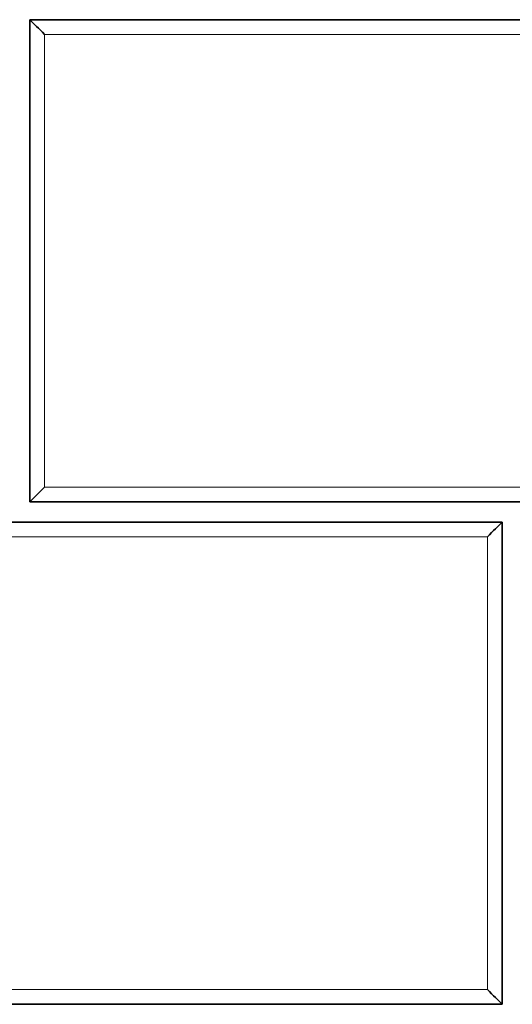
# Model space of a CAD drawing. Units: inches. Extents: x 6 to 206, y 6 to 269.
# Drawn here: x 88 to 91, y 166 to 172 of the extents above; entities that cross this region are included whole.
import ezdxf

# ---------------------------------------------------------------- set-up
doc = ezdxf.new("R2010")
doc.units = ezdxf.units.IN
doc.header["$LTSCALE"] = 25
doc.header["$MEASUREMENT"] = 0
doc.layers.add('Visible (ANSI)', color=7, linetype='Continuous', lineweight=35)
doc.layers.add('Visible Narrow (ANSI)', color=7, linetype='Continuous', lineweight=5)

msp = doc.modelspace()

# ---------------------------------------------------------------- linework, layer by layer
at = {"layer": 'Visible (ANSI)'}
for p, q in [((87.9648, 168.7265), (87.9648, 171.7265)), ((87.9648, 171.7265), (93.5648, 171.7265)), ((93.5648, 168.7265), (87.9648, 168.7265)), ((84.9023, 168.6015), (90.9023, 168.6015)), ((90.9023, 168.6015), (90.9023, 165.6015)), ((90.9023, 165.6015), (84.9023, 165.6015))]:
    msp.add_line(p, q, dxfattribs=at)
for centre, major_axis, start_param, end_param in [((88.0564, 171.6345), (-0.125, 0.125), 4.714571, 5.537604), ((88.0564, 168.8178), (0.125, 0.125), 1.568615, 2.391648), ((90.8106, 168.5095), (-0.125, -0.125), 3.887174, 4.710207), ((90.8106, 165.6928), (0.125, -0.125), 0.749944, 1.572978)]:
    msp.add_ellipse(centre, major_axis=major_axis, ratio=0.002182, start_param=start_param, end_param=end_param, dxfattribs=at)
at = {"layer": 'Visible Narrow (ANSI)'}
for p, q in [((93.4731, 171.6351), (88.0564, 171.6351)), ((88.0564, 171.6351), (88.0564, 168.8184)), ((88.0564, 168.8184), (93.4731, 168.8184)), ((90.8106, 168.5101), (84.9939, 168.5101)), ((90.8106, 165.6934), (90.8106, 168.5101)), ((84.9939, 165.6934), (90.8106, 165.6934))]:
    msp.add_line(p, q, dxfattribs=at)

doc.saveas('drawing.dxf')
